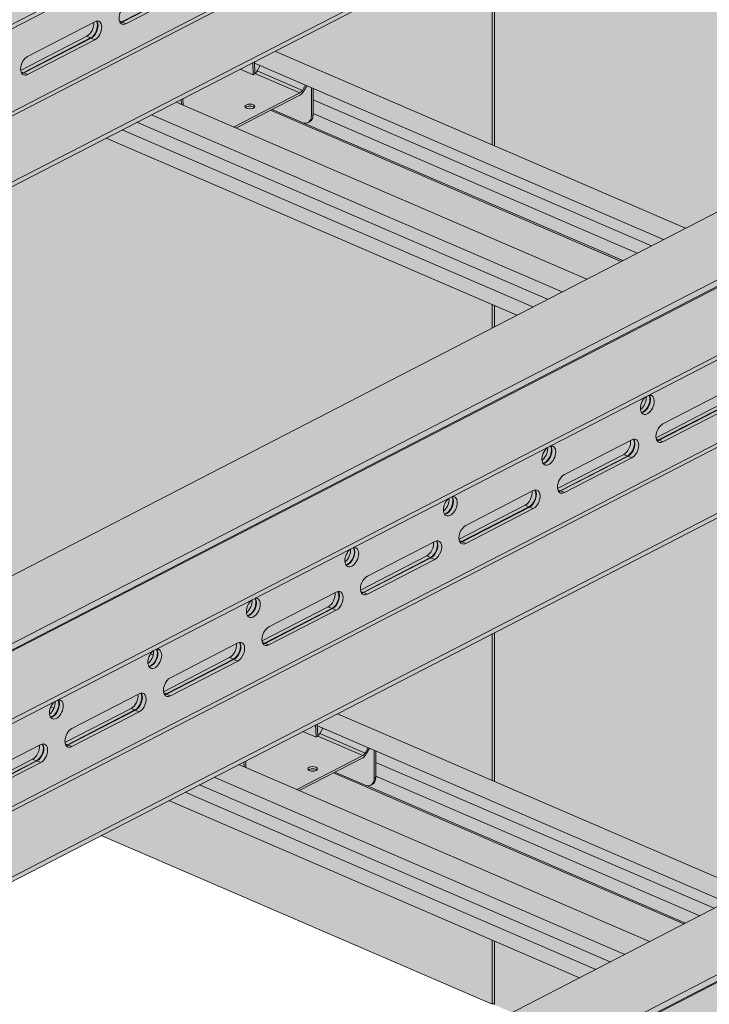
# Model space of a CAD drawing. Units: metres. Extents: x 167 to 9060, y -3325 to 5519.
# Drawn here: x 2553 to 2830, y 3477 to 3873 of the extents above; entities that cross this region are included whole.
import ezdxf

# ---------------------------------------------------------------- set-up
doc = ezdxf.new("R2010")
doc.units = ezdxf.units.M
doc.layers.add('Rigips Schr Duraline PS', color=7, linetype='Continuous', true_color=0xeacfa3)
doc.layers.add('Rigips Schr Profile PS', color=7, linetype='Continuous', true_color=0xd5e5ec)

msp = doc.modelspace()

# ---------------------------------------------------------------- hatches: boundary and pattern name
at = {"layer": 'Rigips Schr Duraline PS', "transparency": 33554526}
h = msp.add_hatch(color=256, dxfattribs=at)
h.dxf.hatch_style = 1
h.paths.add_polyline_path([(1224.975991899317, 4739.930789011063), (1204.507437590756, 4748.765400019253), (473.9194706084509, 4371.716843006027), (2105.216554039318, 3667.618500072293), (2324.23358741323, 3812.846998796617), (2324.23358741323, 3657.745444692802), (3873.803772811758, 2989.253025326851), (4162.17472768774, 3514.797531382905), (4176.643641621599, 3651.465841076616), (5110.411942171067, 4133.373573229829), (3175.307805763815, 4968.104126598902), (3146.100824490917, 4953.030719094826), (3504.332246242961, 4798.411334922364), (3504.332246242966, 4787.391138643082), (3563.055373200295, 4762.045138332956), (3563.055373200297, 4751.024942053672), (2226.148060324827, 4061.061520862622), (987.8731069113855, 4595.524158999069), (987.8731069113855, 4606.544355278353), (1053.334405069601, 4640.328224061077), (1053.334405069601, 4651.348420340361)])
at = {"layer": 'Rigips Schr Profile PS', "true_color": 0xa7c8d7, "transparency": 33554526}
h = msp.add_hatch(color=9, dxfattribs=at)
h.dxf.hatch_style = 1
h.paths.add_polyline_path([(4038.469981894292, 4697.545882601559), (2076.333311085375, 3684.908344286824), (2076.3333110854, 3683.092215939983), (2104.456468698383, 3670.953734927819), (2105.003464240724, 3670.44007964577), (2105.203579769782, 3669.890266748401), (2105.216554039318, 3667.618500060176), (2108.46278392957, 3666.217366502271), (2201.244749127934, 3626.170934363185), (4099.482697691928, 4605.831032442383), (4099.482697691943, 4607.647160789191), (4071.359540078807, 4619.785641802367), (4071.179285473568, 4619.889347475258), (4071.022066574435, 4620.025713435344), (4071.022066574435, 4654.707300328533), (4099.482697692418, 4669.395524580677), (4099.482697692418, 4671.211652927496), (4070.599454738441, 4683.67820099516), (4070.427847375524, 4683.740660967243), (4070.127287043743, 4683.792171940036), (4069.702337001099, 4683.717241782063), (4068.787701539643, 4683.24520830146), (4068.594719654862, 4683.77542167226), (4068.267275422947, 4684.319839032709), (4067.719043353469, 4684.868071102188), (4067.35322484805, 4685.079334534951)])
h = msp.add_hatch(color=9, dxfattribs=at)
h.dxf.hatch_style = 1
h.paths.add_polyline_path([(4333.648755056018, 4570.141201275729), (2371.512084247101, 3557.503662960994), (2371.512084247126, 3555.687534614153), (2399.635241860109, 3543.549053601989), (2400.18223740245, 3543.03539831994), (2400.382352931508, 3542.485585422571), (2400.395327201044, 3540.213818734346), (2403.641557091296, 3538.812685176441), (2496.42352228966, 3498.766253037355), (4394.661470853654, 4478.426351116553), (4394.661470853669, 4480.242479463361), (4366.538313240533, 4492.380960476537), (4366.358058635295, 4492.484666149428), (4366.200839736161, 4492.621032109514), (4366.200839736161, 4527.302619002703), (4394.661470854144, 4541.990843254847), (4394.661470854144, 4543.806971601666), (4365.778227900167, 4556.27351966933), (4365.60662053725, 4556.335979641412), (4365.306060205469, 4556.387490614205), (4364.881110162825, 4556.312560456233), (4363.966474701369, 4555.840526975629), (4363.773492816588, 4556.37074034643), (4363.446048584673, 4556.915157706879), (4362.897816515195, 4557.463389776358), (4362.531998009776, 4557.674653209121)])
h = msp.add_hatch(color=9, dxfattribs=at)
h.dxf.hatch_style = 1
h.paths.add_polyline_path([(4628.827528217744, 4442.736519992305), (2666.690857408827, 3430.09898167757), (2666.690857408852, 3428.282853330729), (2694.814015021835, 3416.144372318565), (2695.361010564176, 3415.630717036516), (2695.561126093234, 3415.080904139147), (2695.57410036277, 3412.809137450922), (2698.820330253022, 3411.408003893017), (2791.602295451386, 3371.361571753931), (4689.84024401538, 4351.021669833129), (4689.840244015395, 4352.837798179937), (4661.717086402259, 4364.976279193113), (4661.536831797021, 4365.079984866004), (4661.379612897887, 4365.21635082609), (4661.379612897887, 4399.897937719279), (4689.84024401587, 4414.586161971423), (4689.84024401587, 4416.402290318242), (4660.957001061893, 4428.868838385906), (4660.785393698976, 4428.931298357988), (4660.484833367195, 4428.982809330781), (4660.059883324551, 4428.907879172809), (4659.145247863095, 4428.435845692205), (4658.952265978314, 4428.966059063006), (4658.624821746399, 4429.510476423455), (4658.076589676921, 4430.058708492934), (4657.710771171502, 4430.269971925697)])
at = {"layer": 'Rigips Schr Profile PS', "transparency": 33554526}
h = msp.add_hatch(color=256, dxfattribs=at)
h.dxf.hatch_style = 1
h.paths.add_polyline_path([(2594.213324151209, 3828.977770599693), (2587.712828484684, 3825.622935012801), (2752.89073035713, 3754.329062070259), (2759.391226023655, 3757.683897657151)])
h.paths.add_polyline_path([(2600.073968432794, 3832.002385799305), (2594.213324151209, 3828.977770599693), (2759.391226023655, 3757.683897657151), (2765.25187030524, 3760.708512856761)])
h.paths.add_polyline_path([(2605.93461271438, 3835.027000998915), (2600.073968432794, 3832.002385799305), (2765.25187030524, 3760.708512856761), (2771.112514586825, 3763.733128056373)])
h.paths.add_polyline_path([(2653.866297383734, 3836.792961778149), (2640.081911074464, 3829.678988920519), (2781.021264662028, 3768.846926923296), (2794.805650971135, 3775.960899780996)])
h.paths.add_polyline_path([(2640.081911074464, 3829.678988920519), (2615.843362789583, 3840.140799865838), (2605.93461271438, 3835.027000998915), (2771.112514586825, 3763.733128056373), (2781.021264662028, 3768.846926923296)])
edge = h.paths.add_edge_path()
edge.add_ellipse((2666.594418848794, 3836.279210048315), major_axis=(2.293074833190533, -4.443175419605691), ratio=0.6505856035440887, start_angle=321.57613283483556, end_angle=331.58090851231003, ccw=False)
edge.add_line((2666.594418848803, 3831.871131536598), (2654.469716562822, 3837.10437989757))
edge.add_line((2654.469716562822, 3837.10437989757), (2653.866297383734, 3836.792961778149))
edge.add_line((2653.866297383734, 3836.792961778149), (2794.805650971135, 3775.960899780996))
edge.add_line((2794.805650971135, 3775.960899780996), (2795.479801262344, 3776.308821463261))
edge.add_line((2795.479801262344, 3776.308821463262), (2667.235437419018, 3831.661488362395))
edge = h.paths.add_edge_path()
edge.add_line((2670.959012257215, 3835.501187060665), (2670.959012257215, 3835.034938838871))
edge.add_ellipse((2667.269277592693, 3836.627497355354), major_axis=(2.293074833190533, -4.443175419605691), ratio=0.6505856035440889, start_angle=-9.094947017729282e-13, end_angle=51.57613283484062, ccw=False)
edge.add_line((2669.562352425879, 3832.184321935744), (2668.887493681974, 3831.836034628705))
edge.add_ellipse((2666.594418848794, 3836.279210048315), major_axis=(2.293074833190533, -4.443175419605691), ratio=0.6505856035440887, start_angle=331.58090851231003, end_angle=359.99999999993514, ccw=False)
edge.add_line((2667.235437419018, 3831.661488362395), (2795.479801262344, 3776.308821463262))
edge.add_line((2795.479801262344, 3776.308821463262), (2801.227208483112, 3779.274996239115))
edge.add_line((2801.227208483112, 3779.274996239115), (2670.959012257215, 3835.501187060665))
h.paths.add_polyline_path([(2670.959012257215, 3841.024707204049), (2670.959012257215, 3835.501187060665), (2801.227208483112, 3779.274996239115), (2807.055502310349, 3782.282915718728)])
h.paths.add_polyline_path([(2670.959012257215, 3845.585418433083), (2670.959012257215, 3841.024707204049), (2807.055502310349, 3782.282915718728), (2811.867861895173, 3784.766522511241)])
h.paths.add_polyline_path([(2655.530269340641, 3860.622783588522), (2647.412327450318, 3856.433201479234), (2647.432338150231, 3855.739971163988), (2811.867861895173, 3784.766522511241), (2820.708171213087, 3789.32891064598)])
edge = h.paths.add_edge_path(flags=17)
edge.add_line((2649.632236573871, 3854.790453844034), (2647.432338150231, 3855.739971163988))
edge.add_line((2647.432338150231, 3855.739971163988), (2647.55169849793, 3851.604972796793))
edge.add_ellipse((2647.858541355417, 3853.222950773314), major_axis=(-0.9096315530178319, -1.785104982862376), ratio=0.3747331645901812, start_angle=37.90074804032101, end_angle=82.3306631681271)
edge.add_line((2648.40009996239, 3852.646898170906), (2649.632236573871, 3854.790453844034))
at = {"layer": 'Rigips Schr Profile PS', "true_color": 0x84b3c8, "transparency": 33554526}
h = msp.add_hatch(color=143, dxfattribs=at)
h.dxf.hatch_style = 1
h.paths.add_polyline_path([(2665.675929761102, 3843.769401167687), (2647.552073060901, 3851.591996818592), (2647.555280553277, 3851.48087971818), (2647.01108278034, 3851.200025126688), (2646.906191484119, 3851.121469737371), (2646.880421809377, 3851.132592411142), (2641.576996274026, 3853.421650099801), (2618.592544037721, 3841.559622607859), (2618.668700629034, 3838.921331191988), (2639.151650077376, 3830.080506972135)])
edge = h.paths.add_edge_path(flags=16)
edge.add_ellipse((2645.535660126159, 3838.376432891602), major_axis=(-2, -7.961753385908866e-16), ratio=0.4719679580043176, start_angle=152.1609660500762, end_angle=387.8390339499249, ccw=False)
edge.add_ellipse((2645.535660126159, 3838.376432891602), major_axis=(-2, -7.961753385908866e-16), ratio=0.4719679580043176, start_angle=27.839033949924783, end_angle=152.1609660500762, ccw=False)
edge = h.paths.add_edge_path()
edge.add_line((2670.284153513316, 3845.876700093622), (2668.370352969418, 3846.70273221576))
edge.add_line((2668.370352969418, 3846.70273221576), (2667.107521343565, 3844.401272197616))
edge.add_ellipse((2665.675929761102, 3845.532632572373), major_axis=(-1.188844957816557, -2.754386985569376), ratio=0.5949660654847541, start_angle=35.95904474485832, end_angle=80.95904474486179, ccw=False)
edge.add_line((2665.675929761085, 3842.887785465336), (2654.469716562822, 3837.10437989757))
edge.add_line((2654.469716562822, 3837.10437989757), (2666.594418848803, 3831.871131536598))
edge.add_ellipse((2666.594418848794, 3836.279210048315), major_axis=(2.293074833190533, -4.443175419605691), ratio=0.6505856035440887, start_angle=321.5761328348356, end_angle=331.58090851231)
edge.add_ellipse((2666.594418848794, 3836.279210048315), major_axis=(2.293074833190533, -4.443175419605691), ratio=0.6505856035440887, start_angle=331.58090851231, end_angle=359.9999999999351)
edge.add_ellipse((2666.594418848794, 3836.279210048315), major_axis=(2.293074833190533, -4.443175419605691), ratio=0.6505856035440887, start_angle=359.9999999999351, end_angle=411.5761328348376)
edge.add_line((2670.284153513316, 3834.686651531834), (2670.284153513316, 3845.876700093622))
edge = h.paths.add_edge_path()
edge.add_ellipse((2665.675929761102, 3845.532632572373), major_axis=(0.7925633052110469, 1.836257990379604), ratio=0.5949660654847542, start_angle=215.9590447448556, end_angle=260.9590447448626)
edge.add_line((2666.630324149411, 3844.778392322534), (2648.400099962386, 3852.646898170899))
edge.add_ellipse((2647.858541355417, 3853.222950773314), major_axis=(-0.9096315530178319, -1.785104982862376), ratio=0.3747331645901812, start_angle=37.90074804032099, end_angle=82.3306631681271, ccw=False)
edge.add_line((2647.55169849793, 3851.604972796794), (2647.552073060901, 3851.591996818592))
edge.add_line((2647.552073060901, 3851.591996818592), (2665.675929761102, 3843.769401167687))
h.paths.add_polyline_path([(2667.817225465835, 3846.941472395375), (2649.632236573871, 3854.790453844034), (2648.400099962386, 3852.646898170899), (2666.63032414941, 3844.778392322535)])
h.paths.add_polyline_path([(2646.737468706418, 3856.084914172188), (2641.576996274026, 3853.421650099801), (2646.880421809377, 3851.132592411142)])
h.paths.add_polyline_path([(2617.917685293822, 3841.211335300813), (2615.843362789583, 3840.140799865838), (2617.975147249563, 3839.220681807019)])
h.paths.add_polyline_path([(2618.592544037721, 3841.559622607859), (2617.917685293822, 3841.211335300813), (2617.975147249563, 3839.220681807019), (2618.668700629034, 3838.921331191988)])
edge = h.paths.add_edge_path()
edge.add_ellipse((2665.675929761102, 3845.532632572373), major_axis=(-1.188844957816557, -2.754386985569376), ratio=0.5949660654847541, start_angle=35.95904474485828, end_angle=80.95904474486186)
edge.add_line((2667.107521343565, 3844.401272197616), (2668.370352969418, 3846.70273221576))
edge.add_line((2668.370352969418, 3846.70273221576), (2667.817225465835, 3846.941472395376))
edge.add_line((2667.817225465835, 3846.941472395375), (2666.630324149401, 3844.778392322517))
edge.add_ellipse((2665.675929761102, 3845.532632572373), major_axis=(0.7925633052110469, 1.836257990379604), ratio=0.5949660654847542, start_angle=215.9590447448555, end_angle=260.95904474486264, ccw=False)
edge.add_line((2665.675929761097, 3843.769401167684), (2639.151650077376, 3830.080506972135))
edge.add_line((2639.151650077376, 3830.080506972135), (2640.081911074464, 3829.678988920519))
edge.add_line((2640.081911074464, 3829.678988920519), (2665.675929761085, 3842.887785465336))
edge = h.paths.add_edge_path(flags=0)
edge.add_ellipse((2645.535660126159, 3838.376432891602), major_axis=(-2, -7.961753385908866e-16), ratio=0.4719679580043176, start_angle=152.1609660500762, end_angle=387.8390339499249)
edge.add_ellipse((2645.535660126159, 3837.494817189259), major_axis=(2, 7.961753385908866e-16), ratio=0.4719679580043176, start_angle=27.83903394439551, end_angle=152.1609660556064, ccw=False)
edge = h.paths.add_edge_path()
edge.add_ellipse((2667.269277592693, 3836.627497355354), major_axis=(2.293074833190533, -4.443175419605691), ratio=0.6505856035440889, start_angle=-8.729363835110275e-13, end_angle=51.57613283484062)
edge.add_line((2670.959012257214, 3835.034938838857), (2670.284153513315, 3834.686651531818))
edge.add_ellipse((2666.594418848794, 3836.279210048315), major_axis=(2.293074833190533, -4.443175419605691), ratio=0.6505856035440887, start_angle=359.99999999993514, end_angle=411.57613283483755, ccw=False)
edge.add_line((2668.887493681988, 3831.836034628712), (2669.562352425877, 3832.184321935744))
h.paths.add_polyline_path([(2670.959012257215, 3845.585418433083), (2670.284153513316, 3845.876700093622), (2670.284153513316, 3834.686651531818), (2670.959012257215, 3835.034938838857)])
h.paths.add_polyline_path([(2647.412327450318, 3856.433201479234), (2646.737468706418, 3856.084914172188), (2646.880421809377, 3851.132592411142), (2646.906191484119, 3851.121469737371), (2647.01108278034, 3851.200025126688), (2647.555280553277, 3851.48087971818)])
at = {"layer": 'Rigips Schr Profile PS', "transparency": 33554526}
h = msp.add_hatch(color=256, dxfattribs=at)
h.dxf.hatch_style = 1
h.paths.add_polyline_path([(2619.448599756479, 3562.258166463181), (2612.948104089954, 3558.903330876289), (2778.1260059624, 3487.609457933747), (2784.626501628924, 3490.964293520638)])
h.paths.add_polyline_path([(2625.309244038063, 3565.282781662792), (2619.448599756479, 3562.258166463181), (2784.626501628924, 3490.964293520638), (2790.48714591051, 3493.988908720249)])
h.paths.add_polyline_path([(2631.16988831965, 3568.307396862403), (2625.309244038063, 3565.282781662792), (2790.48714591051, 3493.988908720249), (2796.347790192095, 3497.013523919861)])
h.paths.add_polyline_path([(2679.101572989004, 3570.073357641637), (2665.317186679734, 3562.959384784007), (2806.256540267298, 3502.127322786783), (2820.040926576405, 3509.241295644483)])
h.paths.add_polyline_path([(2665.317186679734, 3562.959384784007), (2641.078638394853, 3573.421195729326), (2631.16988831965, 3568.307396862403), (2796.347790192095, 3497.013523919861), (2806.256540267298, 3502.127322786783)])
edge = h.paths.add_edge_path()
edge.add_ellipse((2691.829694454063, 3569.559605911802), major_axis=(2.293074833190533, -4.443175419605691), ratio=0.6505856035440887, start_angle=321.57613283483556, end_angle=331.58090851231003, ccw=False)
edge.add_line((2691.829694454073, 3565.151527400086), (2679.704992168092, 3570.384775761057))
edge.add_line((2679.704992168092, 3570.384775761057), (2679.101572989004, 3570.073357641637))
edge.add_line((2679.101572989004, 3570.073357641637), (2820.040926576405, 3509.241295644483))
edge.add_line((2820.040926576405, 3509.241295644483), (2820.715076867614, 3509.589217326749))
edge.add_line((2820.715076867614, 3509.589217326749), (2692.470713024288, 3564.941884225883))
edge = h.paths.add_edge_path()
edge.add_line((2696.194287862485, 3568.781582924153), (2696.194287862485, 3568.315334702359))
edge.add_ellipse((2692.504553197963, 3569.907893218841), major_axis=(2.293074833190533, -4.443175419605691), ratio=0.6505856035440889, start_angle=-9.094947017729282e-13, end_angle=51.57613283484062, ccw=False)
edge.add_line((2694.797628031149, 3565.464717799232), (2694.122769287244, 3565.116430492193))
edge.add_ellipse((2691.829694454063, 3569.559605911802), major_axis=(2.293074833190533, -4.443175419605691), ratio=0.6505856035440887, start_angle=331.58090851231003, end_angle=359.99999999993514, ccw=False)
edge.add_line((2692.470713024288, 3564.941884225883), (2820.715076867614, 3509.589217326749))
edge.add_line((2820.715076867614, 3509.589217326749), (2826.462484088382, 3512.555392102603))
edge.add_line((2826.462484088382, 3512.555392102603), (2696.194287862485, 3568.781582924153))
h.paths.add_polyline_path([(2696.194287862485, 3574.305103067537), (2696.194287862485, 3568.781582924153), (2826.462484088382, 3512.555392102603), (2832.290777915618, 3515.563311582216)])
h.paths.add_polyline_path([(2696.194287862485, 3578.865814296571), (2696.194287862485, 3574.305103067537), (2832.290777915618, 3515.563311582216), (2837.103137500442, 3518.046918374729)])
h.paths.add_polyline_path([(2680.765544945911, 3593.90317945201), (2672.647603055588, 3589.713597342722), (2672.6676137555, 3589.020367027476), (2837.103137500442, 3518.046918374729), (2845.943446818356, 3522.609306509467)])
edge = h.paths.add_edge_path(flags=17)
edge.add_line((2674.86751217914, 3588.070849707522), (2672.6676137555, 3589.020367027476))
edge.add_line((2672.6676137555, 3589.020367027476), (2672.7869741032, 3584.885368660281))
edge.add_ellipse((2673.093816960687, 3586.503346636801), major_axis=(-0.9096315530178319, -1.785104982862376), ratio=0.3747331645901812, start_angle=37.90074804032101, end_angle=82.3306631681271)
edge.add_line((2673.635375567659, 3585.927294034394), (2674.86751217914, 3588.070849707522))
at = {"layer": 'Rigips Schr Profile PS', "true_color": 0x84b3c8, "transparency": 33554526}
h = msp.add_hatch(color=143, dxfattribs=at)
h.dxf.hatch_style = 1
h.paths.add_polyline_path([(2690.911205366372, 3577.049797031174), (2672.78734866617, 3584.872392682079), (2672.790556158547, 3584.761275581668), (2672.24635838561, 3584.480420990176), (2672.141467089388, 3584.401865600858), (2672.115697414647, 3584.412988274629), (2666.812271879296, 3586.702045963289), (2643.827819642991, 3574.840018471346), (2643.903976234304, 3572.201727055476), (2664.386925682646, 3563.360902835622)])
edge = h.paths.add_edge_path(flags=16)
edge.add_ellipse((2670.770935731429, 3571.65682875509), major_axis=(-2, -7.961753385908866e-16), ratio=0.4719679580043176, start_angle=152.1609660500762, end_angle=387.8390339499249, ccw=False)
edge.add_ellipse((2670.770935731429, 3571.65682875509), major_axis=(-2, -7.961753385908866e-16), ratio=0.4719679580043176, start_angle=27.839033949924783, end_angle=152.1609660500762, ccw=False)
edge = h.paths.add_edge_path()
edge.add_line((2695.519429118585, 3579.15709595711), (2693.605628574687, 3579.983128079248))
edge.add_line((2693.605628574687, 3579.983128079248), (2692.342796948835, 3577.681668061104))
edge.add_ellipse((2690.911205366372, 3578.81302843586), major_axis=(-1.188844957816557, -2.754386985569376), ratio=0.5949660654847541, start_angle=35.95904474485832, end_angle=80.95904474486179, ccw=False)
edge.add_line((2690.911205366355, 3576.168181328823), (2679.704992168092, 3570.384775761058))
edge.add_line((2679.704992168092, 3570.384775761057), (2691.829694454073, 3565.151527400086))
edge.add_ellipse((2691.829694454063, 3569.559605911802), major_axis=(2.293074833190533, -4.443175419605691), ratio=0.6505856035440887, start_angle=321.5761328348356, end_angle=331.58090851231)
edge.add_ellipse((2691.829694454063, 3569.559605911802), major_axis=(2.293074833190533, -4.443175419605691), ratio=0.6505856035440887, start_angle=331.58090851231, end_angle=359.9999999999351)
edge.add_ellipse((2691.829694454063, 3569.559605911802), major_axis=(2.293074833190533, -4.443175419605691), ratio=0.6505856035440887, start_angle=359.9999999999351, end_angle=411.5761328348376)
edge.add_line((2695.519429118585, 3567.967047395322), (2695.519429118585, 3579.15709595711))
edge = h.paths.add_edge_path()
edge.add_ellipse((2690.911205366372, 3578.81302843586), major_axis=(0.7925633052110469, 1.836257990379604), ratio=0.5949660654847542, start_angle=215.9590447448556, end_angle=260.9590447448626)
edge.add_line((2691.86559975468, 3578.058788186022), (2673.635375567656, 3585.927294034386))
edge.add_ellipse((2673.093816960687, 3586.503346636801), major_axis=(-0.9096315530178319, -1.785104982862376), ratio=0.3747331645901812, start_angle=37.90074804032099, end_angle=82.3306631681271, ccw=False)
edge.add_line((2672.7869741032, 3584.885368660282), (2672.78734866617, 3584.87239268208))
edge.add_line((2672.78734866617, 3584.872392682079), (2690.911205366372, 3577.049797031174))
h.paths.add_polyline_path([(2693.052501071104, 3580.221868258863), (2674.86751217914, 3588.070849707522), (2673.635375567656, 3585.927294034386), (2691.865599754679, 3578.058788186023)])
h.paths.add_polyline_path([(2671.972744311688, 3589.365310035676), (2666.812271879296, 3586.702045963289), (2672.115697414647, 3584.412988274629)])
h.paths.add_polyline_path([(2643.152960899091, 3574.4917311643), (2641.078638394853, 3573.421195729326), (2643.210422854832, 3572.501077670507)])
h.paths.add_polyline_path([(2643.827819642991, 3574.840018471346), (2643.152960899091, 3574.4917311643), (2643.210422854832, 3572.501077670507), (2643.903976234304, 3572.201727055476)])
edge = h.paths.add_edge_path()
edge.add_ellipse((2690.911205366372, 3578.81302843586), major_axis=(-1.188844957816557, -2.754386985569376), ratio=0.5949660654847541, start_angle=35.95904474485828, end_angle=80.95904474486186)
edge.add_line((2692.342796948835, 3577.681668061104), (2693.605628574687, 3579.983128079247))
edge.add_line((2693.605628574687, 3579.983128079248), (2693.052501071104, 3580.221868258863))
edge.add_line((2693.052501071104, 3580.221868258863), (2691.86559975467, 3578.058788186005))
edge.add_ellipse((2690.911205366372, 3578.81302843586), major_axis=(0.7925633052110469, 1.836257990379604), ratio=0.5949660654847542, start_angle=215.9590447448555, end_angle=260.95904474486264, ccw=False)
edge.add_line((2690.911205366367, 3577.049797031172), (2664.386925682646, 3563.360902835622))
edge.add_line((2664.386925682646, 3563.360902835622), (2665.317186679734, 3562.959384784006))
edge.add_line((2665.317186679734, 3562.959384784007), (2690.911205366355, 3576.168181328823))
edge = h.paths.add_edge_path(flags=0)
edge.add_ellipse((2670.770935731429, 3571.65682875509), major_axis=(-2, -7.961753385908866e-16), ratio=0.4719679580043176, start_angle=152.1609660500762, end_angle=387.8390339499249)
edge.add_ellipse((2670.770935731429, 3570.775213052747), major_axis=(2, 7.961753385908866e-16), ratio=0.4719679580043176, start_angle=27.83903394439551, end_angle=152.1609660556064, ccw=False)
edge = h.paths.add_edge_path()
edge.add_ellipse((2692.504553197963, 3569.907893218841), major_axis=(2.293074833190533, -4.443175419605691), ratio=0.6505856035440889, start_angle=-8.729363835110275e-13, end_angle=51.57613283484062)
edge.add_line((2696.194287862484, 3568.315334702344), (2695.519429118584, 3567.967047395306))
edge.add_ellipse((2691.829694454063, 3569.559605911802), major_axis=(2.293074833190533, -4.443175419605691), ratio=0.6505856035440887, start_angle=359.99999999993514, end_angle=411.57613283483755, ccw=False)
edge.add_line((2694.122769287257, 3565.116430492199), (2694.797628031147, 3565.464717799231))
h.paths.add_polyline_path([(2696.194287862485, 3578.865814296571), (2695.519429118585, 3579.15709595711), (2695.519429118585, 3567.967047395306), (2696.194287862485, 3568.315334702344)])
h.paths.add_polyline_path([(2672.647603055588, 3589.713597342722), (2671.972744311688, 3589.365310035676), (2672.115697414647, 3584.412988274629), (2672.141467089388, 3584.401865600858), (2672.24635838561, 3584.480420990176), (2672.790556158547, 3584.761275581668)])

# ---------------------------------------------------------------- linework, layer by layer
at = {"color": 5, "linetype": 'Continuous', "lineweight": 0, "extrusion": (-5.551115123125783e-17, 0.8816157023427129, 0.4719679580043175)}
for p, q in [((2137.346026883515, 3658.574114624869), (4099.482697692434, 4671.211652939605)), ((2137.346026883488, 3656.757986278053), (4099.482697692418, 4669.395524592795)), ((2199.328411473982, 3626.998061561608), (4099.482697691943, 4607.647160801308)), ((2201.244749127934, 3626.170934375301), (4099.482697691928, 4605.8310324545)), ((2171.205253860389, 3639.136542574612), (4044.049397784065, 4605.691172415037)), ((2169.486999692506, 3639.878173222171), (4020.730624624674, 4595.285008567291)), ((2371.512084247099, 3557.503662997342), (4333.648755056018, 4570.141201312078)), ((2400.395327200973, 3545.037114930796), (4362.531998009665, 4557.674653245414)), ((2402.696810259855, 3543.650441298782), (4364.833481068854, 4556.287979613559)), ((2403.641557091367, 3543.635981372829), (4365.778227900058, 4556.273519687447)), ((2432.524800045241, 3531.169433305096), (4394.66147085416, 4543.806971619832)), ((2432.524800045214, 3529.35330495828), (4394.661470854144, 4541.990843273022)), ((2494.50718463571, 3499.593380241836), (4394.661470853669, 4480.242479481535)), ((2466.384027022117, 3511.73186125484), (4339.228170937371, 4478.286491090919)), ((2496.42352228966, 3498.766253055529), (4394.661470853654, 4478.426351134727)), ((2464.665772854232, 3512.473491902399), (4315.909397780008, 4467.880327244219)), ((2666.690857408825, 3430.09898167757), (4628.827528217744, 4442.736519992305)), ((2695.574100362699, 3417.632433611023), (4657.710771171391, 4430.269971925642)), ((2697.875583421581, 3416.24575997901), (4660.01225423058, 4428.883298293787)), ((2698.820330253093, 3416.231300053057), (4660.957001061784, 4428.868838367674)), ((2742.994561939864, 3905.762160098724), (2742.994561939864, 3822.871558437389)), ((2743.882030236462, 3906.22017289904), (2743.882030236462, 3822.488510515961)), ((2593.970886702633, 3872.390355707093), (2621.079962445061, 3886.381056831129)), ((2594.176775227994, 3872.301490367352), (2621.285850970422, 3886.29219149139)), ((2622.806021652206, 3885.636057382561), (2595.696945909778, 3871.645356258525)), ((2593.970886702633, 3872.390355707093), (2593.053842245165, 3872.786169252908)), ((2556.075989055516, 3858.461921849093), (2583.185064797945, 3872.452622973131)), ((2594.176775227994, 3872.301490367353), (2595.696945909778, 3871.645356258525)), ((2579.93883490896, 3866.589243143229), (2553.328312325466, 3852.855839918515)), ((2554.349929848317, 3851.942407910427), (2581.459005590745, 3865.933109034464)), ((2554.555818373676, 3851.853542570687), (2581.664894116104, 3865.844243694724)), ((2583.185064797888, 3865.188109585896), (2556.07598905546, 3851.19740846186)), ((2581.459005590745, 3865.933109034464), (2579.93883490896, 3866.589243143229)), ((2581.664894116104, 3865.844243694724), (2583.185064797886, 3865.188109585895)), ((2655.530269340641, 3860.622783588522), (2820.708171161945, 3789.328910668053)), ((2646.88042179339, 3851.132592418042), (2641.576996274023, 3853.421650099801)), ((2646.88042179339, 3851.132592418042), (2646.737468690862, 3856.08491416416)), ((2647.55528053729, 3851.480879725081), (2647.412327434762, 3856.433201471205)), ((2647.432338134244, 3855.739971170888), (2811.867861844032, 3784.766522533315)), ((2649.632236557884, 3854.790453850934), (2648.400099946399, 3852.646898177798)), ((2554.349929848315, 3851.942407910426), (2553.432885390848, 3852.338221456241)), ((2554.555818373676, 3851.853542570687), (2556.075989055458, 3851.19740846186)), ((2646.906191468132, 3851.12146974427), (2646.88042179339, 3851.132592418042)), ((2647.011082764351, 3851.200025133588), (2646.906191468132, 3851.12146974427)), ((2647.555280537288, 3851.48087972508), (2647.011082764351, 3851.200025133588)), ((2647.552073044912, 3851.591996825493), (2665.675929745115, 3843.769401174588)), ((2648.400099946399, 3852.646898177798), (2666.630324133423, 3844.778392329434)), ((2666.630324133423, 3844.778392329434), (2667.81722544985, 3846.941472402275)), ((2668.37035295343, 3846.70273222266), (2667.107521327576, 3844.401272204515)), ((2670.284153497327, 3834.686651538717), (2670.284153497327, 3845.876700100522)), ((2670.959012241226, 3845.585418439983), (2670.959012241226, 3835.034938845756)), ((2617.975147233576, 3839.220681813918), (2617.917685278266, 3841.211335292783)), ((2618.668700613045, 3838.921331198888), (2618.592544022164, 3841.559622599829)), ((2639.151650061387, 3830.080506979035), (2665.675929745115, 3843.769401174588)), ((2665.675929745115, 3842.887785472245), (2640.081911058474, 3829.678988927419)), ((2670.959012241226, 3841.024707210951), (2807.055502259207, 3782.282915740801)), ((2615.843362789581, 3840.140799865837), (2781.021264610885, 3768.846926945369)), ((2654.469716546833, 3837.104379904471), (2666.594418832807, 3831.871131543501)), ((2605.93461271438, 3835.027000998914), (2771.112514535684, 3763.733128078446)), ((2653.866297367747, 3836.79296178505), (2794.805650919994, 3775.96089980307)), ((2670.959012241226, 3835.034938845756), (2670.284153497327, 3834.686651538717)), ((2670.959012241226, 3835.501187067565), (2801.22720843197, 3779.274996261189)), ((2594.213324151209, 3828.977770599693), (2759.391225972513, 3757.683897679224)), ((2600.073968432793, 3832.002385799304), (2765.251870254098, 3760.708512878835)), ((2667.235437403029, 3831.661488369295), (2795.479801211201, 3776.308821485335)), ((2669.562352409896, 3832.184321942647), (2668.887493665996, 3831.836034635609)), ((2587.712828484682, 3825.6229350128), (2752.890730305988, 3754.329062092332)), ((2742.994561939864, 3758.600433517409), (2742.994561939864, 3749.221756509543)), ((2743.882030236462, 3758.217385595981), (2743.882030236462, 3749.679769309858)), ((2811.633805362924, 3710.609292732652), (2838.742881105352, 3724.599993856689)), ((2835.49665121637, 3718.736614026788), (2808.886128632876, 3705.003210802072)), ((2809.907746155724, 3704.089778793985), (2837.016821898153, 3718.080479918022)), ((2810.113634681085, 3704.000913454245), (2837.222710423513, 3717.991614578282)), ((2802.616529622792, 3716.427517778786), (2802.871484914671, 3716.559097450574)), ((2838.742881105296, 3717.335480469454), (2811.633805362868, 3703.344779345417)), ((2772.012848508606, 3690.161344935979), (2799.121924251034, 3704.152046060017)), ((2809.907746155724, 3704.089778793985), (2808.990701698256, 3704.485592339799)), ((2810.113634681085, 3704.000913454245), (2811.633805362868, 3703.344779345417)), ((2795.875694362052, 3698.288666230115), (2769.265171778557, 3684.555263005401)), ((2797.395865043833, 3697.632532121353), (2795.87569436205, 3698.288666230118)), ((2762.995572768476, 3695.979569982117), (2763.250528060347, 3696.111149653902)), ((2770.286789301406, 3683.641830997312), (2797.395865043834, 3697.63253212135)), ((2770.492677826767, 3683.552965657573), (2797.601753569195, 3697.54366678161)), ((2799.121924250978, 3696.887532672781), (2772.01284850855, 3682.896831548745)), ((2797.601753569194, 3697.543666781613), (2799.121924250978, 3696.887532672785)), ((2732.39189165429, 3669.71339713931), (2759.500967396716, 3683.704098263348)), ((2770.286789301406, 3683.641830997316), (2769.369744843938, 3684.03764454313)), ((2770.492677826767, 3683.552965657576), (2772.01284850855, 3682.896831548749)), ((2723.374615914156, 3675.531622185448), (2723.629571206031, 3675.663201857235)), ((2756.254737507734, 3677.840718433446), (2729.644214924239, 3664.107315208732)), ((2730.665832447088, 3663.193883200644), (2757.774908189516, 3677.184584324681)), ((2730.871720972449, 3663.105017860904), (2757.980796714877, 3677.095718984941)), ((2759.50096739666, 3676.439584876112), (2732.391891654233, 3662.448883752076)), ((2757.774908189516, 3677.184584324683), (2756.254737507734, 3677.840718433448)), ((2757.980796714877, 3677.095718984943), (2759.50096739666, 3676.439584876116)), ((2692.770934799972, 3649.265449342645), (2719.8800105424, 3663.256150466683)), ((2730.665832447088, 3663.193883200647), (2729.748787989622, 3663.589696746461)), ((2730.871720972449, 3663.105017860908), (2732.391891654232, 3662.448883752079)), ((2683.753659059839, 3655.083674388779), (2684.008614351713, 3655.215254060564)), ((2716.633780653416, 3657.392770636781), (2690.023258069921, 3643.659367412067)), ((2691.044875592772, 3642.745935403978), (2718.1539513352, 3656.736636528016)), ((2691.250764118131, 3642.657070064239), (2718.359839860561, 3656.647771188276)), ((2719.880010542343, 3655.991637079447), (2692.770934799915, 3642.000935955411)), ((2718.1539513352, 3656.736636528014), (2716.633780653416, 3657.39277063678)), ((2718.359839860559, 3656.647771188274), (2719.880010542342, 3655.991637079447)), ((2653.149977945654, 3628.817501545976), (2680.259053688082, 3642.808202670013)), ((2691.044875592772, 3642.745935403978), (2690.127831135303, 3643.141748949792)), ((2691.250764118131, 3642.657070064239), (2692.770934799915, 3642.00093595541)), ((2644.132702205521, 3634.63572659211), (2644.387657497395, 3634.767306263895)), ((2677.012823799098, 3636.944822840112), (2650.402301215605, 3623.211419615398)), ((2651.423918738454, 3622.29798760731), (2678.532994480882, 3636.288688731346)), ((2651.629807263813, 3622.20912226757), (2678.738883006241, 3636.199823391607)), ((2680.259053688025, 3635.543689282778), (2653.149977945597, 3621.552988158742)), ((2678.532994480882, 3636.288688731345), (2677.012823799098, 3636.944822840111)), ((2678.738883006241, 3636.199823391606), (2680.259053688023, 3635.543689282778)), ((2742.994561939864, 3626.018902845795), (2742.994561939864, 3567.04397140654)), ((2743.882030236462, 3626.476915646111), (2743.882030236462, 3566.660923485111)), ((2613.529021091334, 3608.369553749307), (2640.638096833763, 3622.360254873344)), ((2651.423918738454, 3622.297987607309), (2650.506874280985, 3622.693801153123)), ((2651.629807263813, 3622.209122267569), (2653.149977945595, 3621.552988158741)), ((2605.545190238587, 3617.99166088436), (2606.633896915275, 3617.521754712896)), ((2637.391866944779, 3616.496875043442), (2610.781344361285, 3602.763471818727)), ((2611.802961884136, 3601.850039810639), (2638.912037626564, 3615.840740934676)), ((2612.008850409495, 3601.761174470899), (2639.117926151925, 3615.751875594937)), ((2640.638096833707, 3615.095741486109), (2613.529021091279, 3601.105040362072)), ((2638.912037626564, 3615.840740934676), (2637.391866944779, 3616.496875043442)), ((2639.117926151925, 3615.751875594937), (2640.638096833707, 3615.095741486109)), ((2604.511745351203, 3614.187778795441), (2604.766700643077, 3614.319358467226)), ((2573.908064237017, 3587.921605952637), (2601.017139979445, 3601.912307076675)), ((2611.802961884136, 3601.85003981064), (2610.885917426665, 3602.245853356454)), ((2612.008850409495, 3601.761174470899), (2613.529021091279, 3601.105040362072)), ((2565.450967558598, 3596.672912670187), (2566.703903362873, 3596.132122134512)), ((2566.893797400928, 3598.692940293941), (2567.184159369603, 3598.567614635562)), ((2597.770910090461, 3596.048927246773), (2571.160387506967, 3582.315524022059)), ((2572.182005029816, 3581.40209201397), (2599.291080772246, 3595.392793138008)), ((2572.387893555177, 3581.31322667423), (2599.496969297605, 3595.303927798268)), ((2599.291080772246, 3595.392793138008), (2597.770910090461, 3596.048927246773)), ((2599.496969297605, 3595.303927798268), (2601.017139979387, 3594.647793689439)), ((2564.890788496883, 3593.739830998771), (2565.145743788757, 3593.871410670557)), ((2601.017139979389, 3594.647793689439), (2573.908064236961, 3580.657092565403)), ((2680.765544945911, 3593.90317945201), (2845.943446767214, 3522.609306531542)), ((2672.115697395464, 3584.412988282909), (2671.972744293022, 3589.365310026043)), ((2672.790556139364, 3584.761275589948), (2672.647603036921, 3589.713597333088)), ((2672.667613736317, 3589.020367035756), (2837.103137449301, 3518.046918396803)), ((2674.867512159957, 3588.070849715801), (2673.635375548471, 3585.927294042666)), ((2672.115697395464, 3584.412988282909), (2666.812271879295, 3586.702045963288)), ((2672.141467070203, 3584.401865609138), (2672.115697395464, 3584.412988282909)), ((2672.246358366425, 3584.480420998456), (2672.141467070203, 3584.401865609138)), ((2672.790556139362, 3584.761275589948), (2672.246358366425, 3584.480420998456)), ((2672.787348646985, 3584.87239269036), (2690.911205347187, 3577.049797039455)), ((2673.635375548471, 3585.927294042666), (2691.865599735496, 3578.058788194302)), ((2534.287107382699, 3567.473658155972), (2561.396183125127, 3581.464359280009)), ((2572.182005029816, 3581.40209201397), (2571.264960572349, 3581.797905559784)), ((2572.387893555177, 3581.31322667423), (2573.908064236959, 3580.657092565403)), ((2691.865599735496, 3578.058788194302), (2693.052501051921, 3580.221868267142)), ((2693.605628555504, 3579.983128087528), (2692.34279692965, 3577.681668069384)), ((2558.149953236145, 3575.600979450108), (2531.53943065265, 3561.867576225392)), ((2559.670123917927, 3574.944845341341), (2558.149953236145, 3575.600979450107)), ((2664.386925663461, 3563.360902843902), (2690.911205347187, 3577.049797039455)), ((2690.911205347189, 3576.168181337112), (2665.317186660548, 3562.959384792286)), ((2695.519429099402, 3567.967047403586), (2695.5194290994, 3579.157095965389)), ((2696.1942878433, 3578.865814304851), (2696.1942878433, 3568.315334710624)), ((2532.561048175499, 3560.954144217305), (2559.670123917927, 3574.944845341342)), ((2532.76693670086, 3560.865278877565), (2559.876012443288, 3574.855980001602)), ((2561.396183125071, 3574.199845892774), (2534.287107382643, 3560.209144768737)), ((2559.876012443287, 3574.855980001602), (2561.396183125071, 3574.199845892774)), ((2641.078638394851, 3573.421195729325), (2806.256540216156, 3502.127322808857)), ((2643.210422835649, 3572.501077678786), (2643.152960880425, 3574.491731154665)), ((2643.903976215121, 3572.201727063755), (2643.827819624325, 3574.840018461711)), ((2696.1942878433, 3574.305103075818), (2832.290777864477, 3515.56331160429)), ((2631.16988831965, 3568.307396862403), (2796.347790140953, 3497.013523941934)), ((2679.101572969819, 3570.073357649917), (2820.040926525264, 3509.241295666558)), ((2679.704992148907, 3570.384775769338), (2691.82969443488, 3565.151527408369)), ((2696.1942878433, 3568.315334710624), (2695.519429099402, 3567.967047403586)), ((2696.1942878433, 3568.781582932433), (2826.462484037242, 3512.555392124676)), ((2625.309244038064, 3565.282781662792), (2790.487145859368, 3493.988908742323)), ((2692.470713005103, 3564.941884234163), (2820.715076816472, 3509.589217348823)), ((2694.797628011969, 3565.464717807516), (2694.12276926807, 3565.116430500477)), ((2619.448599756479, 3562.258166463181), (2784.626501577783, 3490.964293542713)), ((2612.948104089954, 3558.903330876288), (2778.126005911257, 3487.60945795582)), ((2742.994561939864, 3477.000373029085), (2585.753571606041, 3544.868526451183)), ((2742.994561939864, 3502.77284648656), (2742.994561939864, 3477.000373029086)), ((2743.882030236462, 3502.389798565132), (2743.882030236462, 3476.782857737123)), ((2742.994561939864, 3477.000373029086), (2743.882030236462, 3477.458385829392))]:
    msp.add_line(p, q, dxfattribs=at)
at = {"color": 5, "linetype": 'Continuous', "lineweight": 0}
for centre, major_axis, ratio, start_param, end_param in [((2595.696945909805, 3875.277612952143), (1.6326804088002, 3.782691460153738), 0.5949660654766457, 0.6276037266887541, 3.769196380278492), ((2581.459005590668, 3869.565365728125), (-1.632680408669315, -3.78269146021023), 0.594966065492862, 0.6276037266681017, 2.748040914286203), ((2581.664894116133, 3869.476500388342), (-1.632680408800201, -3.782691460153736), 0.5949660654766459, 0.6276037266885782, 2.797088836244641), ((2583.185064797915, 3868.820366279513), (1.6326804088002, 3.782691460153738), 0.5949660654766457, 3.769196380278547, 6.910789033868285), ((2579.938834908884, 3870.221499836893), (1.632680408669316, 3.782691460210229), 0.594966065492862, 3.769196380257895, 5.493608184285169), ((2593.970886702558, 3876.022612400755), (-1.632680408669315, -3.78269146021023), 0.594966065492862, 0.393551739264825, 0.6276037266681017), ((2594.176775228021, 3875.93374706097), (-1.632680408800201, -3.782691460153736), 0.5949660654766459, 0.3445038173451402, 0.627603726688699), ((2556.075989055487, 3854.829665155477), (1.6326804088002, 3.782691460153738), 0.5949660654766457, 0.6276037266887541, 3.769196380278371), ((2554.34992984824, 3855.57466460409), (-1.632680408669315, -3.78269146021023), 0.594966065492862, 0.3935517392647712, 0.6276037266681017), ((2554.555818373705, 3855.485799264305), (-1.632680408800201, -3.782691460153736), 0.5949660654766459, 0.3445038173450342, 0.6276037266885782), ((2647.85854133943, 3853.222950780213), (-0.9096315530178305, -1.785104982862372), 0.3747331645901812, 0.6614928422730563, 1.436941147634359), ((2665.675929745115, 3845.532632579272), (0.7925633052110469, 1.836257990379604), 0.5949660654847543, 3.769196380259629, 4.554594543657078), ((2665.675929745115, 3845.532632579272), (-1.188844957816557, -2.754386985569376), 0.594966065484754, 0.627603726669881, 1.413001890067286), ((2645.53566011017, 3837.494817196159), (2, 7.961753385908866e-16), 0.4719679580043176, 0.4858828029040502, 2.655709850685662), ((2666.594418832807, 3836.279210055214), (2.293074833190533, -4.44317541960569), 0.6505856035440888, 5.612562313798472, 7.183358640593466), ((2667.269277576706, 3836.627497362253), (2.293074833190533, -4.44317541960569), 0.650585603544089, 2.211621394749649e-14, 0.9001733334138801), ((2803.651805599398, 3719.022438925977), (1.632680408669314, 3.78269146021023), 0.594966065492862, 5.339992707052828, 5.879360589601843), ((2805.377864807064, 3718.277439477184), (-1.632680408800202, -3.782691460153737), 0.5949660654766458, 2.198400053483479, 3.499858670392506), ((2803.857694125281, 3718.933573586011), (1.632680408800202, 3.782691460153737), 0.5949660654766458, 5.339992707073328, 5.938681489834357), ((2805.377864807064, 3718.277439477184), (-1.632680408800202, -3.782691460153737), 0.5949660654766458, 4.038534090164038, 8.481585360663065), ((2802.131634917616, 3719.678573034742), (-1.632680408669316, -3.78269146021023), 0.5949660654928619, 0.8055341080294888, 2.198400053463036), ((2803.651805599398, 3719.022438925977), (1.632680408669314, 3.78269146021023), 0.594966065492862, 3.535144392955235, 5.339992707052828), ((2803.857694125281, 3718.933573586011), (1.632680408800202, 3.782691460153737), 0.5949660654766458, 3.486096470934933, 5.339992707073328), ((2802.131634917616, 3719.678573034742), (-1.632680408669316, -3.78269146021023), 0.5949660654928619, 2.198400053463036, 2.31562773168586), ((2811.633805362895, 3706.977036039036), (1.6326804088002, 3.782691460153738), 0.5949660654766457, 0.6276037266886988, 3.769196380278547), ((2795.875694361974, 3701.920922923781), (1.632680408669316, 3.782691460210229), 0.594966065492862, 3.769196380257895, 5.493608184284125), ((2797.395865043758, 3701.264788815015), (-1.632680408669315, -3.78269146021023), 0.594966065492862, 0.6276037266681016, 2.748040914286185), ((2797.601753569223, 3701.175923475231), (-1.632680408800201, -3.782691460153736), 0.5949660654766459, 0.6276037266887541, 2.79708883624455), ((2799.121924251005, 3700.519789366403), (1.6326804088002, 3.782691460153738), 0.5949660654766457, 3.769196380278547, 6.910789033868165), ((2809.907746155648, 3707.722035487648), (-1.632680408669315, -3.78269146021023), 0.594966065492862, 0.3935517392649626, 0.6276037266679257), ((2810.113634681113, 3707.633170147863), (-1.632680408800201, -3.782691460153736), 0.5949660654766459, 0.3445038173450717, 0.627603726688699), ((2765.756907952746, 3697.829491680518), (-1.632680408800202, -3.782691460153737), 0.5949660654766458, 4.038534090167405, 8.481585360663209), ((2762.510678063298, 3699.230625238077), (-1.632680408669316, -3.78269146021023), 0.5949660654928619, 0.8055341080295528, 2.198400053462948), ((2764.030848745082, 3698.574491129311), (1.632680408669314, 3.78269146021023), 0.594966065492862, 3.535144392955248, 5.33999270705263), ((2764.236737270963, 3698.485625789346), (1.632680408800202, 3.782691460153737), 0.5949660654766458, 3.486096470934933, 5.339992707073272), ((2762.510678063298, 3699.230625238077), (-1.632680408669316, -3.78269146021023), 0.5949660654928619, 2.198400053462948, 2.315627731684918), ((2764.030848745082, 3698.574491129311), (1.632680408669314, 3.78269146021023), 0.594966065492862, 5.33999270705263, 5.879360589600792), ((2765.756907952746, 3697.829491680518), (-1.632680408800202, -3.782691460153737), 0.5949660654766458, 2.198400053483622, 3.499858670389328), ((2764.236737270963, 3698.485625789346), (1.632680408800202, 3.782691460153737), 0.5949660654766458, 5.339992707073272, 5.938681489834574), ((2772.012848508579, 3686.529088242366), (1.6326804088002, 3.782691460153738), 0.5949660654766457, 0.6276037266886988, 3.769196380278371), ((2756.254737507657, 3681.472975127112), (1.632680408669316, 3.782691460210229), 0.594966065492862, 3.769196380257719, 5.493608184284393), ((2757.77490818944, 3680.816841018346), (-1.632680408669315, -3.78269146021023), 0.594966065492862, 0.6276037266679257, 2.748040914286203), ((2757.980796714904, 3680.727975678561), (-1.632680408800201, -3.782691460153736), 0.5949660654766459, 0.6276037266885782, 2.797088836244781), ((2759.500967396689, 3680.071841569734), (1.6326804088002, 3.782691460153738), 0.5949660654766457, 3.769196380278492, 6.91078903386834), ((2770.286789301332, 3687.274087690979), (-1.632680408669315, -3.78269146021023), 0.594966065492862, 0.3935517392649626, 0.6276037266679257), ((2770.492677826795, 3687.185222351194), (-1.632680408800201, -3.782691460153736), 0.5949660654766459, 0.3445038173450717, 0.6276037266885782), ((2726.135951098429, 3677.381543883848), (1.632680408800202, 3.782691460153737), 0.5949660654766454, 2.198400053483534, 6.641451323979369), ((2726.135951098429, 3677.381543883848), (1.632680408800202, 3.782691460153737), 0.5949660654766454, 0.8969414365772637, 2.198400053483534), ((2722.88972120898, 3678.782677441408), (1.632680408669313, 3.782691460210231), 0.5949660654928622, 3.947126761619281, 5.457220385274921), ((2724.409891890764, 3678.126543332643), (-1.632680408669313, -3.782691460210231), 0.5949660654928621, 0.3935517393655492, 2.73776793601089), ((2724.615780416647, 3678.037677992677), (-1.632680408800202, -3.782691460153737), 0.5949660654766458, 0.3445038173451401, 2.797088836244564), ((2732.391891654261, 3666.081140445697), (-1.632680408800202, -3.782691460153737), 0.5949660654766454, 3.769196380278372, 6.910789033868285), ((2716.633780653339, 3661.025027330443), (-1.632680408669313, -3.782691460210231), 0.5949660654928622, 0.6276037266681009, 2.352015530695376), ((2718.153951335124, 3660.368893221677), (1.632680408669313, 3.782691460210231), 0.5949660654928621, 3.769196380257894, 5.889633567876024), ((2718.359839860588, 3660.280027881892), (1.632680408800202, 3.782691460153737), 0.5949660654766458, 3.769196380278492, 5.938681489834342), ((2719.880010542371, 3659.623893773065), (-1.632680408800202, -3.782691460153737), 0.5949660654766454, 0.6276037266885791, 3.769196380278493), ((2730.665832447012, 3666.82613989431), (1.632680408669313, 3.782691460210231), 0.5949660654928621, 3.535144392854755, 3.769196380257894), ((2730.871720972478, 3666.737274554525), (1.632680408800202, 3.782691460153737), 0.5949660654766458, 3.486096470934933, 3.769196380278602), ((2686.514994244111, 3656.933596087179), (1.632680408800202, 3.782691460153737), 0.5949660654766454, 2.198400053483534, 6.641451323979792), ((2686.514994244111, 3656.933596087179), (1.632680408800202, 3.782691460153737), 0.5949660654766454, 0.8969414365772489, 2.198400053483534), ((2683.268764354663, 3658.334729644739), (1.632680408669313, 3.782691460210231), 0.5949660654928622, 3.947126761619502, 5.457220385274921), ((2684.788935036446, 3657.678595535973), (-1.632680408669313, -3.782691460210231), 0.5949660654928621, 0.3935517393655492, 2.737767936011122), ((2684.994823562329, 3657.589730196008), (-1.632680408800202, -3.782691460153737), 0.5949660654766458, 0.3445038173450717, 2.797088836244564), ((2692.770934799943, 3645.633192649027), (-1.632680408800202, -3.782691460153737), 0.5949660654766454, 3.769196380278372, 6.910789033868165), ((2678.532994480805, 3639.920945425009), (1.632680408669313, 3.782691460210231), 0.5949660654928621, 3.769196380257718, 5.889633567876024), ((2678.73888300627, 3639.832080085223), (1.632680408800202, 3.782691460153737), 0.5949660654766458, 3.769196380278371, 5.938681489834357), ((2680.259053688053, 3639.175945976395), (-1.632680408800202, -3.782691460153737), 0.5949660654766454, 0.6276037266885791, 3.769196380278493), ((2691.044875592695, 3646.378192097641), (1.632680408669313, 3.782691460210231), 0.5949660654928621, 3.535144392854617, 3.769196380257894), ((2691.250764118158, 3646.289326757857), (1.632680408800202, 3.782691460153737), 0.5949660654766458, 3.486096470934933, 3.769196380278547), ((2646.894037389793, 3636.485648290511), (1.632680408800202, 3.782691460153737), 0.5949660654766454, 2.198400053483534, 6.641451323979493), ((2646.894037389793, 3636.485648290511), (1.632680408800202, 3.782691460153737), 0.5949660654766454, 0.8969414365773993, 2.198400053483534), ((2643.647807500343, 3637.886781848069), (1.632680408669313, 3.782691460210231), 0.5949660654928622, 3.947126761619345, 5.457220385275025), ((2645.167978182128, 3637.230647739304), (-1.632680408669313, -3.782691460210231), 0.5949660654928621, 0.3935517393655492, 2.737767936010862), ((2645.373866708011, 3637.141782399339), (-1.632680408800202, -3.782691460153737), 0.5949660654766458, 0.3445038173450717, 2.797088836244781), ((2677.012823799021, 3640.577079533774), (-1.632680408669313, -3.782691460210231), 0.5949660654928622, 0.6276037266679252, 2.352015530695376), ((2653.149977945624, 3625.185244852359), (-1.632680408800202, -3.782691460153737), 0.5949660654766454, 3.769196380278372, 6.910789033868341), ((2640.638096833734, 3618.727998179726), (-1.632680408800202, -3.782691460153737), 0.5949660654766454, 0.6276037266886996, 3.769196380278548), ((2607.273080535475, 3616.037700493842), (-1.632680408800202, -3.782691460153737), 0.5949660654766458, 4.038534090167056, 8.48158536066312), ((2604.026850646027, 3617.438834051401), (-1.632680408669316, -3.78269146021023), 0.5949660654928619, 0.8055341080295528, 2.198400053462893), ((2604.026850646027, 3617.438834051401), (-1.632680408669316, -3.78269146021023), 0.5949660654928619, 2.198400053462893, 2.315627731685108), ((2605.547021327809, 3616.782699942634), (1.632680408669314, 3.78269146021023), 0.594966065492862, 5.339992707052801, 5.879360589600892), ((2607.273080535475, 3616.037700493842), (-1.632680408800202, -3.782691460153737), 0.5949660654766458, 2.198400053483534, 3.499858670389805), ((2605.752909853692, 3616.693834602669), (1.632680408800202, 3.782691460153737), 0.5949660654766458, 5.339992707073328, 5.938681489834574), ((2637.391866944705, 3620.129131737105), (-1.632680408669313, -3.782691460210231), 0.5949660654928622, 0.627603726668101, 2.352015530695376), ((2638.912037626487, 3619.472997628339), (1.632680408669313, 3.782691460210231), 0.5949660654928621, 3.769196380257718, 5.889633567875996), ((2639.117926151952, 3619.384132288555), (1.632680408800202, 3.782691460153737), 0.5949660654766458, 3.769196380278492, 5.938681489834379), ((2651.423918738377, 3625.930244300972), (1.632680408669313, 3.782691460210231), 0.5949660654928621, 3.535144392854755, 3.769196380257949), ((2651.629807263842, 3625.841378961188), (1.632680408800202, 3.782691460153737), 0.5949660654766458, 3.486096470934926, 3.769196380278657), ((2605.547021327809, 3616.782699942634), (1.632680408669314, 3.78269146021023), 0.594966065492862, 3.535144392955242, 5.339992707052801), ((2605.752909853692, 3616.693834602669), (1.632680408800202, 3.782691460153737), 0.5949660654766458, 3.486096470934819, 5.339992707073328), ((2613.529021091306, 3604.737297055689), (1.6326804088002, 3.782691460153738), 0.5949660654766457, 0.627603726688578, 3.769196380278547), ((2565.926064473491, 3596.334752145965), (1.632680408669314, 3.78269146021023), 0.594966065492862, 3.769196380257894, 5.879360589600892), ((2566.131952999374, 3596.245886806), (1.632680408800202, 3.782691460153737), 0.5949660654766458, 3.769196380278547, 5.93868148983438), ((2567.652123681157, 3595.589752697172), (-1.632680408800202, -3.782691460153737), 0.5949660654766458, 0.6276037266887536, 3.499858670389759), ((2597.770910090385, 3599.681183940434), (1.632680408669316, 3.782691460210229), 0.594966065492862, 3.76919638025795, 5.493608184285348), ((2599.291080772169, 3599.025049831669), (-1.632680408669315, -3.78269146021023), 0.594966065492862, 0.6276037266681017, 2.748040914286185), ((2599.496969297634, 3598.936184491885), (-1.632680408800201, -3.782691460153736), 0.5949660654766459, 0.6276037266886989, 2.797088836244781), ((2601.017139979416, 3598.280050383057), (1.6326804088002, 3.782691460153738), 0.5949660654766457, 3.769196380278261, 6.910789033868285), ((2611.802961884059, 3605.482296504302), (-1.632680408669315, -3.78269146021023), 0.594966065492862, 0.3935517392649562, 0.6276037266681569), ((2612.008850409524, 3605.393431164517), (-1.632680408800201, -3.782691460153736), 0.5949660654766459, 0.3445038173451325, 0.6276037266887541), ((2567.652123681157, 3595.589752697172), (-1.632680408800202, -3.782691460153737), 0.5949660654766458, 4.038534090167177, 6.91078903386834), ((2564.405893791707, 3596.990886254731), (-1.632680408669316, -3.78269146021023), 0.5949660654928619, 0.8055341080294888, 2.315627731685108), ((2565.926064473491, 3596.334752145965), (1.632680408669314, 3.78269146021023), 0.594966065492862, 3.535144392955242, 3.769196380257894), ((2566.131952999374, 3596.245886806), (1.632680408800202, 3.782691460153737), 0.5949660654766458, 3.486096470934926, 3.769196380278547), ((2573.908064236988, 3584.289349259019), (1.6326804088002, 3.782691460153738), 0.5949660654766457, 0.627603726688578, 3.769196380278371), ((2673.093816941504, 3586.50334664508), (-0.9096315530178305, -1.785104982862372), 0.3747331645901812, 0.6614928422729074, 1.436941147634396), ((2558.149953236069, 3579.23323614377), (1.632680408669316, 3.782691460210229), 0.594966065492862, 3.769196380257895, 5.493608184285088), ((2559.670123917851, 3578.577102035004), (-1.632680408669315, -3.78269146021023), 0.594966065492862, 0.6276037266681017, 2.748040914286185), ((2559.876012443316, 3578.488236695219), (-1.632680408800201, -3.782691460153736), 0.5949660654766459, 0.6276037266886989, 2.797088836244781), ((2561.396183125098, 3577.832102586392), (1.6326804088002, 3.782691460153738), 0.5949660654766457, 3.769196380278547, 6.910789033868165), ((2572.182005029741, 3585.034348707632), (-1.632680408669315, -3.78269146021023), 0.594966065492862, 0.3935517392649562, 0.6276037266681017), ((2572.387893555206, 3584.945483367848), (-1.632680408800201, -3.782691460153736), 0.5949660654766459, 0.3445038173451325, 0.6276037266887541), ((2690.911205347189, 3578.81302844414), (0.7925633052110469, 1.836257990379604), 0.5949660654847543, 3.769196380259401, 4.554594543657119), ((2690.911205347189, 3578.81302844414), (-1.188844957816557, -2.754386985569376), 0.594966065484754, 0.6276037266696394, 1.413001890067259), ((2670.770935712244, 3570.775213061026), (2, 7.961753385908866e-16), 0.4719679580043176, 0.4858828029040886, 2.655709850685808), ((2691.82969443488, 3569.559605920083), (2.293074833190533, -4.44317541960569), 0.6505856035440888, 5.612562313798604, 7.183358640593443), ((2692.50455317878, 3569.90789322712), (2.293074833190533, -4.44317541960569), 0.650585603544089, -3.090809159082225e-14, 0.9001733334138574)]:
    msp.add_ellipse(centre, major_axis=major_axis, ratio=ratio, start_param=start_param, end_param=end_param, dxfattribs=at)
for centre in [(2645.53566011017, 3838.376432898502), (2670.770935712244, 3571.656828763369)]:
    msp.add_ellipse(centre, major_axis=(-2, -7.961753385908866e-16), ratio=0.4719679580043176, dxfattribs=at)

doc.saveas('drawing.dxf')
